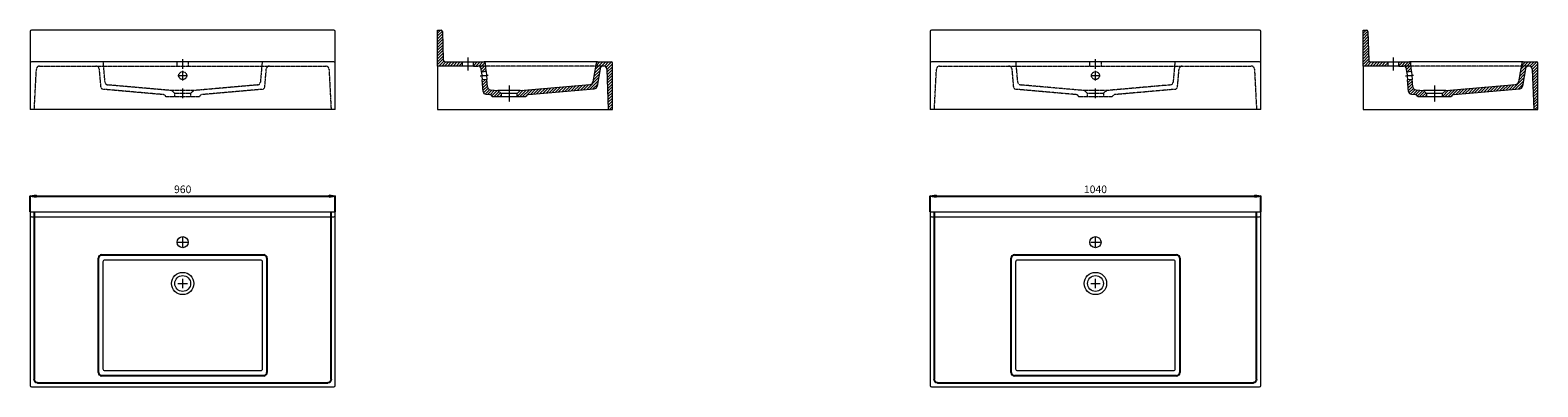
# Model space of a CAD drawing. Units: millimetres. Extents: x 482 to 39970, y 150 to 1272.
# Drawn here: x 5726 to 10470, y 150 to 1272 of the extents above; entities that cross this region are included whole.
import ezdxf

# ---------------------------------------------------------------- set-up
doc = ezdxf.new("R2010")
doc.units = ezdxf.units.MM
doc.header["$LTSCALE"] = 0.3
doc.linetypes.add('AXES2', pattern=[28.575, 19.05, -3.175, 3.175, -3.175])
doc.linetypes.add('CACHE2', pattern=[4.7625, 3.175, -1.5875])
doc.layers.get('0').update_dxf_attribs({"color": 151, "plot": 0})
for name, color, linetype, lineweight in [('0-AXE', 7, 'AXES2', 9), ('0-CE', 7, 'Continuous', 20), ('0-CI', 7, 'Continuous', 13), ('0-NV', 7, 'CACHE2', 5), ('01-HACH', 251, 'Continuous', 9)]:
    doc.layers.add(name, color=color, linetype=linetype, lineweight=lineweight)
doc.styles.add('Arial', font='arial.ttf')
doc.dimstyles.new('Amo 1_10', dxfattribs={"dimtxt": 24, "dimasz": 19, "dimexe": 1.25, "dimexo": 0.625, "dimgap": 6, "dimtad": 1, "dimtoh": 1, "dimdec": 1, "dimtxsty": 'Arial', "dimblk": 'CLOSEDBLANK', "dimcen": 20, "dimclrd": 256, "dimclre": 256, "dimclrt": 256, "dimadec": 1, "dimazin": 0, "dimtfac": 1, "dimtdec": 1, "dimtmove": 0, "dimatfit": 3, "dimldrblk": 'CLOSEDBLANK', "dimfxl": 1, "dimtfill": 1, "dimlwd": -1, "dimlwe": -1, "dimarcsym": 0})

# ---------------------------------------------------------------- blocks, each defined once
blk = doc.blocks.new('_ClosedBlank')
at = {"color": 0, "linetype": 'ByBlock', "lineweight": -2}
for p, q in [((-1, 0.17), (0, 0)), ((-1, 0.17), (-1, -0.17)), ((0, 0), (-1, -0.17))]:
    blk.add_line(p, q, dxfattribs=at)
blk = doc.blocks.new('*D3')
at = {"transparency": 16777216}
for p, q in [((5726.2, 700.9), (5726.2, 751.5)), ((5745.2, 750.3), (6667.2, 750.3)), ((6686.2, 700.9), (6686.2, 751.5))]:
    blk.add_line(p, q, dxfattribs=at)
at = {"layer": 'Defpoints', "color": 0, "transparency": 16777216}
for p in [(6686.2, 750.3), (5726.2, 700.3), (6686.2, 700.3)]:
    blk.add_point(p, dxfattribs=at)
at = {"transparency": 16777216, "xscale": 19, "yscale": 19, "zscale": 19, "rotation": 180}
blk.add_blockref('_ClosedBlank', (5726.2, 750.3), dxfattribs=at)
at = {"transparency": 16777216, "xscale": 19, "yscale": 19, "zscale": 19}
blk.add_blockref('_ClosedBlank', (6686.2, 750.3), dxfattribs=at)
at = {"transparency": 16777216, "insert": (6206.2, 768.5), "char_height": 24, "attachment_point": 5, "style": 'Arial', "bg_fill": 3, "box_fill_scale": 1.1, "bg_fill_color": 256, "bg_fill_true_color": 13158600, "bg_fill_transparency": 0}
blk.add_mtext('960', dxfattribs=at)
blk = doc.blocks.new('*D4')
at = {"transparency": 16777216}
for p, q in [((8558.2, 700.9), (8558.2, 751.5)), ((8577.2, 750.3), (9579.2, 750.3)), ((9598.2, 700.9), (9598.2, 751.5))]:
    blk.add_line(p, q, dxfattribs=at)
at = {"layer": 'Defpoints', "color": 0, "transparency": 16777216}
for p in [(9598.2, 750.3), (8558.2, 700.3), (9598.2, 700.3)]:
    blk.add_point(p, dxfattribs=at)
at = {"transparency": 16777216, "xscale": 19, "yscale": 19, "zscale": 19, "rotation": 180}
blk.add_blockref('_ClosedBlank', (8558.2, 750.3), dxfattribs=at)
at = {"transparency": 16777216, "xscale": 19, "yscale": 19, "zscale": 19}
blk.add_blockref('_ClosedBlank', (9598.2, 750.3), dxfattribs=at)
at = {"transparency": 16777216, "insert": (9078.2, 768.5), "char_height": 24, "attachment_point": 5, "style": 'Arial', "bg_fill": 3, "box_fill_scale": 1.1, "bg_fill_color": 256, "bg_fill_true_color": 13158600, "bg_fill_transparency": 0}
blk.add_mtext('1040', dxfattribs=at)

msp = doc.modelspace()

# ---------------------------------------------------------------- hatches: boundary and pattern name
at = {"layer": '01-HACH'}
h = msp.add_hatch(dxfattribs=at)
h.set_pattern_fill('ANSI31', color=256, scale=2, style=0)
h.set_pattern_definition([(45, (9185.958, 12070.7583), (-4.490128, 4.490128), [])])
edge = h.paths.add_edge_path()
edge.add_arc((7500.12, 1097.69), 10, 275.03565, 350)
edge.add_line((7509.97, 1095.96), (7519.67, 1151.01))
edge.add_arc((7529.52, 1149.28), 10, 90, 170, ccw=False)
edge.add_line((7529.52, 1159.28), (7509.52, 1159.28))
edge.add_line((7509.52, 1159.28), (7505.9, 1159.28))
edge.add_line((7505.9, 1159.28), (7497.19, 1109.89))
edge.add_arc((7487.34, 1111.63), 10, 275.03565, 350, ccw=False)
edge.add_line((7488.22, 1101.67), (7268.19, 1082.28))
edge.add_line((7268.19, 1082.28), (7258.19, 1073.28))
edge.add_line((7258.19, 1073.28), (7258.19, 1062.28))
edge.add_line((7258.19, 1062.28), (7285.74, 1062.28))
edge.add_arc((7295.36, 1059.57), 10, 95.03565, 164.32042, ccw=False)
edge.add_line((7294.49, 1069.54), (7501, 1087.73))
edge = h.paths.add_edge_path()
edge.add_arc((7554.19, 1168.28), 4, 0, 90)
edge.add_line((7554.19, 1172.28), (7511.55, 1172.28))
edge.add_arc((7511.55, 1168.28), 4, 90, 170)
edge.add_line((7507.61, 1168.97), (7505.9, 1159.28))
edge.add_line((7505.9, 1159.28), (7509.52, 1159.28))
edge.add_line((7509.52, 1159.28), (7529.52, 1159.28))
edge.add_line((7529.52, 1159.28), (7530.62, 1159.28))
edge.add_arc((7530.62, 1149.28), 10, 3, 90, ccw=False)
edge.add_line((7540.61, 1149.8), (7545.19, 1022.28))
edge.add_line((7545.19, 1022.28), (7558.19, 1022.28))
edge.add_line((7558.19, 1022.28), (7558.19, 1168.28))
edge = h.paths.add_edge_path()
edge.add_line((7120.69, 1172.28), (7120.69, 1159.28))
edge.add_line((7120.69, 1159.28), (7159.33, 1159.28))
edge.add_line((7159.33, 1159.28), (7158.51, 1168.63))
edge.add_arc((7154.53, 1168.28), 4, 5, 90)
edge.add_line((7154.53, 1172.28), (7120.69, 1172.28))
edge = h.paths.add_edge_path()
edge.add_line((7085.69, 1159.28), (7085.69, 1172.28))
edge.add_line((7085.69, 1172.28), (7034.1, 1172.28))
edge.add_arc((7034.1, 1180.28), 8, 181.88819, 270, ccw=False)
edge.add_line((7026.1, 1180.01), (7023.19, 1268.28))
edge.add_arc((7019.19, 1268.28), 4, 360, 450)
edge.add_line((7019.19, 1272.28), (7008.19, 1272.28))
edge.add_line((7008.19, 1272.28), (7008.19, 1159.28))
edge.add_line((7008.19, 1159.28), (7085.69, 1159.28))
edge = h.paths.add_edge_path()
edge.add_line((7163.04, 1116.82), (7148.1, 1115.52))
edge.add_line((7148.1, 1115.52), (7151.24, 1079.65))
edge.add_arc((7161.2, 1080.52), 10, 185, 264.96435)
edge.add_line((7160.32, 1070.56), (7171.9, 1069.54))
edge.add_arc((7171.02, 1059.57), 10, 15.67958, 84.96435, ccw=False)
edge.add_line((7180.65, 1062.28), (7208.19, 1062.28))
edge.add_line((7208.19, 1062.28), (7208.19, 1073.28))
edge.add_line((7208.19, 1073.28), (7198.19, 1082.28))
edge.add_line((7198.19, 1082.28), (7174.17, 1084.39))
edge.add_arc((7175.05, 1094.36), 10, 185, 264.96435, ccw=False)
edge.add_line((7165.09, 1093.48), (7163.04, 1116.82))
edge = h.paths.add_edge_path()
edge.add_line((7145.92, 1140.42), (7160.86, 1141.73))
edge.add_line((7160.86, 1141.73), (7159.33, 1159.28))
edge.add_line((7159.33, 1159.28), (7135.11, 1159.28))
edge.add_arc((7135.11, 1149.28), 10, 5, 90, ccw=False)
edge.add_line((7145.07, 1150.15), (7145.92, 1140.42))
h = msp.add_hatch(dxfattribs=at)
h.set_pattern_fill('ANSI31', color=256, scale=2, style=0)
h.set_pattern_definition([(45, (12097.979, 12070.7583), (-4.490128, 4.490128), [])])
edge = h.paths.add_edge_path()
edge.add_arc((10412.14, 1097.69), 10, 275.03565, 350)
edge.add_line((10421.99, 1095.96), (10431.69, 1151.01))
edge.add_arc((10441.54, 1149.28), 10, 90, 170, ccw=False)
edge.add_line((10441.54, 1159.28), (10421.54, 1159.28))
edge.add_line((10421.54, 1159.28), (10417.92, 1159.28))
edge.add_line((10417.92, 1159.28), (10409.21, 1109.89))
edge.add_arc((10399.36, 1111.63), 10, 275.03565, 350, ccw=False)
edge.add_line((10400.24, 1101.67), (10180.21, 1082.28))
edge.add_line((10180.21, 1082.28), (10170.21, 1073.28))
edge.add_line((10170.21, 1073.28), (10170.21, 1062.28))
edge.add_line((10170.21, 1062.28), (10197.76, 1062.28))
edge.add_arc((10207.39, 1059.57), 10, 95.03565, 164.32042, ccw=False)
edge.add_line((10206.51, 1069.54), (10413.02, 1087.73))
edge = h.paths.add_edge_path()
edge.add_arc((10466.21, 1168.28), 4, 0, 90)
edge.add_line((10466.21, 1172.28), (10423.57, 1172.28))
edge.add_arc((10423.57, 1168.28), 4, 90, 170)
edge.add_line((10419.63, 1168.97), (10417.92, 1159.28))
edge.add_line((10417.92, 1159.28), (10421.54, 1159.28))
edge.add_line((10421.54, 1159.28), (10441.54, 1159.28))
edge.add_line((10441.54, 1159.28), (10442.64, 1159.28))
edge.add_arc((10442.64, 1149.28), 10, 3, 90, ccw=False)
edge.add_line((10452.63, 1149.8), (10457.21, 1022.28))
edge.add_line((10457.21, 1022.28), (10470.21, 1022.28))
edge.add_line((10470.21, 1022.28), (10470.21, 1168.28))
edge = h.paths.add_edge_path()
edge.add_line((10032.71, 1172.28), (10032.71, 1159.28))
edge.add_line((10032.71, 1159.28), (10071.35, 1159.28))
edge.add_line((10071.35, 1159.28), (10070.53, 1168.63))
edge.add_arc((10066.55, 1168.28), 4, 5, 90)
edge.add_line((10066.55, 1172.28), (10032.71, 1172.28))
edge = h.paths.add_edge_path()
edge.add_line((9997.71, 1159.28), (9997.71, 1172.28))
edge.add_line((9997.71, 1172.28), (9943.21, 1172.28))
edge.add_arc((9943.21, 1177.28), 5, 180, 270, ccw=False)
edge.add_line((9938.21, 1177.28), (9935.21, 1268.28))
edge.add_arc((9931.21, 1268.28), 4, 360, 450)
edge.add_line((9931.21, 1272.28), (9920.21, 1272.28))
edge.add_line((9920.21, 1272.28), (9920.21, 1159.28))
edge.add_line((9920.21, 1159.28), (9997.71, 1159.28))
edge = h.paths.add_edge_path()
edge.add_line((10075.06, 1116.82), (10060.12, 1115.52))
edge.add_line((10060.12, 1115.52), (10063.26, 1079.65))
edge.add_arc((10073.22, 1080.52), 10, 185, 264.96435)
edge.add_line((10072.34, 1070.56), (10083.92, 1069.54))
edge.add_arc((10083.04, 1059.57), 10, 15.67958, 84.96435, ccw=False)
edge.add_line((10092.67, 1062.28), (10120.21, 1062.28))
edge.add_line((10120.21, 1062.28), (10120.21, 1073.28))
edge.add_line((10120.21, 1073.28), (10110.21, 1082.28))
edge.add_line((10110.21, 1082.28), (10086.19, 1084.39))
edge.add_arc((10087.07, 1094.36), 10, 185, 264.96435, ccw=False)
edge.add_line((10077.11, 1093.48), (10075.06, 1116.82))
edge = h.paths.add_edge_path()
edge.add_line((10057.94, 1140.42), (10072.89, 1141.73))
edge.add_line((10072.89, 1141.73), (10071.35, 1159.28))
edge.add_line((10071.35, 1159.28), (10047.13, 1159.28))
edge.add_arc((10047.13, 1149.28), 10, 5, 90, ccw=False)
edge.add_line((10057.09, 1150.15), (10057.94, 1140.42))

# ---------------------------------------------------------------- linework, layer by layer
for p, q in [((5739.17, 700.26), (5739.17, 173.24)), ((6673.17, 173.24), (6673.17, 700.26)), ((8571.19, 700.26), (8571.19, 173.24)), ((9585.19, 173.24), (9585.19, 700.26)), ((5941.17, 195.26), (5941.17, 555.26)), ((5951.17, 565.26), (6461.17, 565.26)), ((6471.17, 555.26), (6471.17, 195.26)), ((8813.19, 195.26), (8813.19, 555.26)), ((8823.19, 565.26), (9333.19, 565.26)), ((9343.19, 555.26), (9343.19, 195.26)), ((5749.16, 163.26), (6663.19, 163.26)), ((6461.17, 185.26), (5951.17, 185.26)), ((8581.18, 163.26), (9575.21, 163.26)), ((9333.19, 185.26), (8823.19, 185.26))]:
    msp.add_line(p, q)
for centre, start, end in [((5951.17, 555.26), 90, 180), ((6461.17, 555.26), 0, 90), ((8823.19, 555.26), 90, 180), ((9333.19, 555.26), 0, 90), ((5951.17, 195.26), 180, 270), ((6461.17, 195.26), 270, 0), ((8823.19, 195.26), 180, 270), ((9333.19, 195.26), 270, 0)]:
    msp.add_arc(centre, 10, start, end)
at = {"extrusion": (0, 0, -1)}
for centre, major_axis in [((5749.19, 173.27), (7.09, 7.09)), ((6663.16, 173.27), (-7.09, 7.09)), ((8581.21, 173.27), (7.09, 7.09)), ((9575.18, 173.27), (-7.09, 7.09))]:
    msp.add_ellipse(centre, major_axis=major_axis, ratio=0.9972647, start_param=2.357564, end_param=3.9256213, dxfattribs=at)
at = {"layer": '0-AXE'}
for p, q in [((6206.17, 1150.78), (6206.17, 1180.78)), ((6206.17, 1114.28), (6206.17, 1144.28)), ((7103.19, 1185.78), (7103.19, 1145.78)), ((9078.19, 1150.78), (9078.19, 1180.78)), ((9078.19, 1114.28), (9078.19, 1144.28)), ((10015.21, 1185.78), (10015.21, 1145.78)), ((6191.17, 1129.28), (6221.17, 1129.28)), ((7166.94, 1129.71), (7142.03, 1127.53)), ((7233.19, 1098.47), (7233.19, 1046.93)), ((9063.19, 1129.28), (9093.19, 1129.28)), ((10078.96, 1129.71), (10054.05, 1127.53)), ((10145.21, 1098.47), (10145.21, 1046.93)), ((6206.17, 1058.28), (6206.17, 1088.28)), ((9078.19, 1058.28), (9078.19, 1088.28)), ((6206.17, 590.26), (6206.17, 620.26)), ((9078.19, 590.26), (9078.19, 620.26)), ((6191.17, 605.26), (6221.17, 605.26)), ((9063.19, 605.26), (9093.19, 605.26)), ((6191.17, 475.26), (6221.17, 475.26)), ((6206.17, 460.26), (6206.17, 490.26)), ((9063.19, 475.26), (9093.19, 475.26)), ((9078.19, 460.26), (9078.19, 490.26))]:
    msp.add_line(p, q, dxfattribs=at)
at = {"layer": '0-CE'}
for p, q in [((5726.17, 1268.28), (5726.17, 1168.28)), ((6682.17, 1272.28), (5730.17, 1272.28)), ((6686.17, 1168.28), (6686.17, 1268.28)), ((7008.19, 1159.28), (7008.19, 1272.28)), ((7008.19, 1272.28), (7019.19, 1272.28)), ((7023.19, 1268.28), (7026.1, 1180.01)), ((8558.19, 1268.28), (8558.19, 1168.28)), ((9594.19, 1272.28), (8562.19, 1272.28)), ((9598.19, 1168.28), (9598.19, 1268.28)), ((9920.21, 1159.28), (9920.21, 1272.28)), ((9920.21, 1272.28), (9931.21, 1272.28)), ((9935.21, 1268.28), (9938.21, 1177.28)), ((5726.17, 1168.28), (5726.17, 1022.28)), ((6686.17, 1022.28), (6686.17, 1168.28)), ((7085.69, 1159.28), (7008.19, 1159.28)), ((7034.1, 1172.28), (7085.69, 1172.28)), ((7085.69, 1172.28), (7085.69, 1159.28)), ((7120.69, 1172.28), (7154.53, 1172.28)), ((7120.69, 1159.28), (7120.69, 1172.28)), ((7120.69, 1159.28), (7135.11, 1159.28)), ((7145.92, 1140.42), (7145.07, 1150.15)), ((7160.86, 1141.73), (7145.92, 1140.42)), ((7160.86, 1141.73), (7158.51, 1168.63)), ((7507.61, 1168.97), (7497.19, 1109.89)), ((7519.67, 1151.01), (7509.97, 1095.96)), ((7511.55, 1172.28), (7554.19, 1172.28)), ((7558.19, 1022.28), (7558.19, 1168.28)), ((8558.19, 1168.28), (8558.19, 1022.28)), ((9598.19, 1022.28), (9598.19, 1168.28)), ((9997.71, 1159.28), (9920.21, 1159.28)), ((9943.21, 1172.28), (9997.71, 1172.28)), ((9997.71, 1172.28), (9997.71, 1159.28)), ((10032.71, 1172.28), (10066.55, 1172.28)), ((10032.71, 1159.28), (10032.71, 1172.28)), ((10032.71, 1159.28), (10047.13, 1159.28)), ((10067.05, 1159.28), (10047.13, 1159.28)), ((10057.94, 1140.42), (10057.09, 1150.15)), ((10072.89, 1141.73), (10057.94, 1140.42)), ((10072.89, 1141.73), (10070.53, 1168.63)), ((10419.63, 1168.97), (10409.21, 1109.89)), ((10431.69, 1151.01), (10421.99, 1095.96)), ((10423.57, 1172.28), (10466.21, 1172.28)), ((10470.21, 1022.28), (10470.21, 1168.28)), ((7163.04, 1116.82), (7148.1, 1115.52)), ((7151.24, 1079.65), (7148.1, 1115.52)), ((7165.09, 1093.48), (7163.04, 1116.82)), ((7268.19, 1082.28), (7488.22, 1101.67)), ((10075.06, 1116.82), (10060.12, 1115.52)), ((10063.26, 1079.65), (10060.12, 1115.52)), ((10077.11, 1093.48), (10075.06, 1116.82)), ((10180.21, 1082.28), (10400.24, 1101.67)), ((7160.32, 1070.56), (7171.9, 1069.54)), ((7174.17, 1084.39), (7198.19, 1082.28)), ((7208.19, 1062.28), (7180.65, 1062.28)), ((7198.19, 1082.28), (7208.19, 1073.28)), ((7208.19, 1073.28), (7208.19, 1062.28)), ((7258.19, 1073.28), (7268.19, 1082.28)), ((7258.19, 1062.28), (7258.19, 1073.28)), ((7285.74, 1062.28), (7258.19, 1062.28)), ((7294.49, 1069.54), (7501, 1087.73)), ((10072.34, 1070.56), (10083.92, 1069.54)), ((10086.19, 1084.39), (10110.21, 1082.28)), ((10120.21, 1062.28), (10092.67, 1062.28)), ((10110.21, 1082.28), (10120.21, 1073.28)), ((10120.21, 1073.28), (10120.21, 1062.28)), ((10170.21, 1073.28), (10180.21, 1082.28)), ((10170.21, 1062.28), (10170.21, 1073.28)), ((10197.76, 1062.28), (10170.21, 1062.28)), ((10206.51, 1069.54), (10413.02, 1087.73)), ((6686.17, 1022.28), (5726.17, 1022.28)), ((9598.19, 1022.28), (8558.19, 1022.28)), ((5726.17, 700.26), (6686.17, 700.26)), ((5726.17, 700.26), (5726.17, 154.26)), ((6686.17, 154.26), (6686.17, 700.26)), ((8558.19, 700.26), (9598.19, 700.26)), ((8558.19, 700.26), (8558.19, 154.26)), ((9598.19, 154.26), (9598.19, 700.26)), ((5730.17, 150.26), (6682.17, 150.26)), ((8562.19, 150.26), (9594.19, 150.26))]:
    msp.add_line(p, q, dxfattribs=at)
for centre, radius in [((6206.17, 605.26), 17.5), ((9078.19, 605.26), 17.5), ((6206.17, 475.26), 25), ((9078.19, 475.26), 25)]:
    msp.add_circle(centre, radius, dxfattribs=at)
for centre, radius, start, end in [((5730.17, 1268.28), 4, 90, 180), ((6682.17, 1268.28), 4, 0, 90), ((7019.19, 1268.28), 4, 0, 90), ((8562.19, 1268.28), 4, 90, 180), ((9594.19, 1268.28), 4, 0, 90), ((9931.21, 1268.28), 4, 0, 90), ((7034.1, 1180.28), 8, 181.88819, 270), ((7135.11, 1149.28), 10, 5, 90), ((7154.53, 1168.28), 4, 5, 90), ((7511.55, 1168.28), 4, 90, 170), ((7529.52, 1149.28), 10, 90, 170), ((7530.62, 1149.28), 10, 3, 90), ((7554.19, 1168.28), 4, 0, 90), ((9943.21, 1177.28), 5, 180, 270), ((10047.13, 1149.28), 10, 5, 90), ((10066.55, 1168.28), 4, 5, 90), ((10423.57, 1168.28), 4, 90, 170), ((10441.54, 1149.28), 10, 90, 170), ((10442.64, 1149.28), 10, 3, 90), ((10466.21, 1168.28), 4, 0, 90), ((7175.05, 1094.36), 10, 185, 264.96435), ((7487.34, 1111.63), 10, 275.03565, 350), ((7500.12, 1097.69), 10, 275.03565, 350), ((10087.07, 1094.36), 10, 185, 264.96435), ((10399.36, 1111.63), 10, 275.03565, 350), ((10412.14, 1097.69), 10, 275.03565, 350), ((7161.2, 1080.52), 10, 185, 264.96435), ((7171.02, 1059.57), 10, 15.67958, 84.96435), ((7295.36, 1059.57), 10, 95.03565, 164.32042), ((10073.22, 1080.52), 10, 185, 264.96435), ((10083.04, 1059.57), 10, 15.67958, 84.96435), ((10207.39, 1059.57), 10, 95.03565, 164.32042), ((5730.17, 154.26), 4, 180, 270), ((6682.17, 154.26), 4, 270, 0), ((8562.19, 154.26), 4, 180, 270), ((9594.19, 154.26), 4, 270, 0)]:
    msp.add_arc(centre, radius, start, end, dxfattribs=at)
for points in [[(7509.97, 1095.96), (7509.97, 1095.96), (7510.01, 1096.18), (7510.15, 1097.02), (7510.26, 1097.65), (7510.54, 1099.22), (7510.71, 1100.16), (7511.08, 1102.28), (7511.29, 1103.46), (7511.51, 1104.72)], [(10421.99, 1095.96), (10421.99, 1095.96), (10422.03, 1096.18), (10422.17, 1097.02), (10422.28, 1097.65), (10422.56, 1099.22), (10422.73, 1100.16), (10423.1, 1102.28), (10423.31, 1103.46), (10423.53, 1104.72)]]:
    msp.add_open_spline(points, degree=3, knots=[0, 0, 0, 0, 0.25, 0.25, 0.5, 0.5, 0.75, 0.75, 1, 1, 1, 1], dxfattribs=at)
at = {"layer": '0-CI'}
for p, q in [((6682.17, 1172.28), (5730.17, 1172.28)), ((7008.19, 1159.28), (7008.19, 1022.28)), ((7085.69, 1172.28), (7120.69, 1172.28)), ((7120.69, 1159.28), (7085.69, 1159.28)), ((7145.92, 1140.42), (7148.1, 1115.52)), ((7511.55, 1172.28), (7154.53, 1172.28)), ((7160.86, 1141.73), (7163.04, 1116.82)), ((7530.62, 1159.28), (7529.52, 1159.28)), ((7540.61, 1149.8), (7545.19, 1022.28)), ((9594.19, 1172.28), (8562.19, 1172.28)), ((9920.21, 1159.28), (9920.21, 1022.28)), ((9997.71, 1172.28), (10032.71, 1172.28)), ((10032.71, 1159.28), (9997.71, 1159.28)), ((10057.94, 1140.42), (10060.12, 1115.52)), ((10423.57, 1172.28), (10066.55, 1172.28)), ((10072.89, 1141.73), (10075.06, 1116.82)), ((10442.64, 1159.28), (10441.54, 1159.28)), ((10452.63, 1149.8), (10457.21, 1022.28)), ((6441.56, 1100.01), (6441.56, 1100.01)), ((9313.58, 1100.01), (9313.58, 1100.01)), ((7268.19, 1082.28), (7198.19, 1082.28)), ((7258.19, 1073.28), (7208.19, 1073.28)), ((7258.19, 1062.28), (7208.19, 1062.28)), ((10180.21, 1082.28), (10110.21, 1082.28)), ((10170.21, 1073.28), (10120.21, 1073.28)), ((10170.21, 1062.28), (10120.21, 1062.28)), ((7008.19, 1022.28), (7545.19, 1022.28)), ((7545.19, 1022.28), (7558.19, 1022.28)), ((9920.21, 1022.28), (10457.21, 1022.28)), ((10457.21, 1022.28), (10470.21, 1022.28)), ((5730.17, 685.26), (6682.17, 685.26)), ((8562.19, 685.26), (9594.19, 685.26)), ((5956.17, 206.26), (5956.17, 544.28)), ((5962.15, 550.26), (6450.19, 550.26)), ((6456.17, 544.28), (6456.17, 206.26)), ((8828.19, 206.26), (8828.19, 544.28)), ((8834.17, 550.26), (9322.22, 550.26)), ((9328.19, 544.28), (9328.19, 206.26)), ((6450.24, 200.26), (5962.1, 200.26)), ((9322.26, 200.26), (8834.12, 200.26))]:
    msp.add_line(p, q, dxfattribs=at)
for centre in [(6206.17, 475.26), (9078.19, 475.26)]:
    msp.add_circle(centre, 35, dxfattribs=at)
for centre, start, end in [((5730.17, 1168.28), 90, 180), ((6682.17, 1168.28), 0, 90), ((8562.19, 1168.28), 90, 180), ((9594.19, 1168.28), 0, 90), ((5730.17, 689.26), 180, 270), ((6682.17, 689.26), 270, 0), ((8562.19, 689.26), 180, 270), ((9594.19, 689.26), 270, 0)]:
    msp.add_arc(centre, 4, start, end, dxfattribs=at)
at = {"layer": '0-CI', "extrusion": (0, 0, -1)}
for centre, major_axis, ratio, start_param, end_param in [((5962.19, 544.23), (4.27, -4.27), 0.9924325, 2.3599926, 3.9231927), ((6450.15, 544.23), (-4.27, -4.27), 0.9924325, 2.3599926, 3.9231927), ((8834.22, 544.23), (4.27, -4.27), 0.9924325, 2.3599926, 3.9231927), ((9322.17, 544.23), (-4.27, -4.27), 0.9924325, 2.3599926, 3.9231927), ((5962.19, 206.35), (-2.72, -5.48), 0.9811726, 5.8301281, 7.3857894), ((6450.15, 206.35), (2.72, -5.48), 0.9811726, 5.1805812, 6.7362425), ((8834.22, 206.35), (-2.72, -5.48), 0.9811726, 5.8301281, 7.3857894), ((9322.17, 206.35), (2.72, -5.48), 0.9811726, 5.1805812, 6.7362425)]:
    msp.add_ellipse(centre, major_axis=major_axis, ratio=ratio, start_param=start_param, end_param=end_param, dxfattribs=at)
at = {"layer": '0-NV'}
for p, q in [((5739.17, 1022.28), (5745.85, 1149.8)), ((5755.84, 1159.28), (6656.5, 1159.28)), ((5943.05, 1150.15), (5947.86, 1095.19)), ((5961.69, 1109.17), (5956.17, 1172.28)), ((6188.67, 1159.28), (6188.67, 1172.28)), ((6223.67, 1172.28), (6223.67, 1159.28)), ((6456.17, 1172.28), (6450.65, 1109.17)), ((6464.48, 1095.19), (6469.29, 1150.15)), ((6666.49, 1149.8), (6673.17, 1022.28)), ((7509.52, 1159.28), (7135.11, 1159.28)), ((7529.52, 1159.28), (7509.52, 1159.28)), ((8571.19, 1022.28), (8577.88, 1149.8)), ((8587.86, 1159.28), (9568.52, 1159.28)), ((8815.07, 1150.15), (8819.88, 1095.19)), ((8833.71, 1109.17), (8828.19, 1172.28)), ((9060.69, 1159.28), (9060.69, 1172.28)), ((9095.69, 1172.28), (9095.69, 1159.28)), ((9328.19, 1172.28), (9322.67, 1109.17)), ((9336.51, 1095.19), (9341.31, 1150.15)), ((9578.51, 1149.8), (9585.19, 1022.28)), ((10421.54, 1159.28), (10067.05, 1159.28)), ((10441.54, 1159.28), (10421.54, 1159.28)), ((6171.17, 1082.28), (5970.78, 1099.93)), ((5970.79, 1100.01), (5970.79, 1100.01)), ((6441.56, 1099.93), (6241.17, 1082.28)), ((9043.19, 1082.28), (8842.8, 1099.93)), ((8842.81, 1100.01), (8842.81, 1100.01)), ((9313.58, 1099.93), (9113.19, 1082.28)), ((6144.88, 1069.54), (5956.93, 1086.1)), ((5956.94, 1086.16), (5956.94, 1086.15)), ((6206.17, 1062.28), (6153.63, 1062.28)), ((6206.17, 1082.28), (6171.17, 1082.28)), ((6181.17, 1073.28), (6171.17, 1082.28)), ((6206.17, 1073.28), (6181.17, 1073.28)), ((6181.17, 1062.28), (6181.17, 1073.28)), ((6241.17, 1082.28), (6206.17, 1082.28)), ((6231.17, 1073.28), (6206.17, 1073.28)), ((6258.72, 1062.28), (6206.17, 1062.28)), ((6241.17, 1082.28), (6231.17, 1073.28)), ((6231.17, 1073.28), (6231.17, 1062.28)), ((6455.41, 1086.1), (6267.47, 1069.54)), ((6455.4, 1086.15), (6455.4, 1086.16)), ((8828.96, 1086.16), (8828.96, 1086.15)), ((9016.9, 1069.54), (8828.96, 1086.1)), ((9078.19, 1062.28), (9025.65, 1062.28)), ((9078.19, 1082.28), (9043.19, 1082.28)), ((9053.19, 1073.28), (9043.19, 1082.28)), ((9078.19, 1073.28), (9053.19, 1073.28)), ((9053.19, 1062.28), (9053.19, 1073.28)), ((9113.19, 1082.28), (9078.19, 1082.28)), ((9103.19, 1073.28), (9078.19, 1073.28)), ((9130.74, 1062.28), (9078.19, 1062.28)), ((9113.19, 1082.28), (9103.19, 1073.28)), ((9103.19, 1073.28), (9103.19, 1062.28)), ((9327.43, 1086.1), (9139.49, 1069.54)), ((9327.42, 1086.15), (9327.42, 1086.16))]:
    msp.add_line(p, q, dxfattribs=at)
for centre in [(6206.17, 1129.28), (9078.19, 1129.28)]:
    msp.add_circle(centre, 12.5, dxfattribs=at)
for centre, start, end in [((5755.84, 1149.28), 90, 177), ((5933.09, 1149.28), 5, 90), ((6479.25, 1149.28), 90, 175), ((6656.5, 1149.28), 3, 90), ((8587.86, 1149.28), 90, 177), ((8805.11, 1149.28), 5, 90), ((9351.28, 1149.28), 90, 175), ((9568.52, 1149.28), 3, 90), ((5957.82, 1096.06), 184.97471, 264.92145), ((5971.67, 1109.9), 184.16508, 264.89531), ((6440.68, 1109.9), 275.07997, 355.8348), ((6454.52, 1096.06), 275.07414, 355.0251), ((8829.84, 1096.06), 184.97471, 264.92145), ((8843.69, 1109.9), 184.16508, 264.89531), ((9312.7, 1109.9), 275.07997, 355.8348), ((9326.54, 1096.06), 275.07414, 355.0251), ((6144, 1059.57), 15.67958, 84.96435), ((6268.34, 1059.57), 95.03565, 164.32042), ((9016.02, 1059.57), 15.67958, 84.96435), ((9140.36, 1059.57), 95.03565, 164.32042)]:
    msp.add_arc(centre, 10, start, end, dxfattribs=at)

# ---------------------------------------------------------------- next in the draw order: dimensions: what is measured, and where the dimension line sits
for base, p1, p2, picture, middle in [((6686.17, 750.26), (5726.17, 700.26), (6686.17, 700.26), '*D3', (6206.17, 768.51)), ((9598.19, 750.26), (8558.19, 700.26), (9598.19, 700.26), '*D4', (9078.19, 768.51))]:
    dim = msp.add_linear_dim(base=base, p1=p1, p2=p2, dimstyle='Amo 1_10')
    dim.commit()
    dim.dimension.update_dxf_attribs({"geometry": picture, "text_midpoint": middle})

doc.saveas('drawing.dxf')
